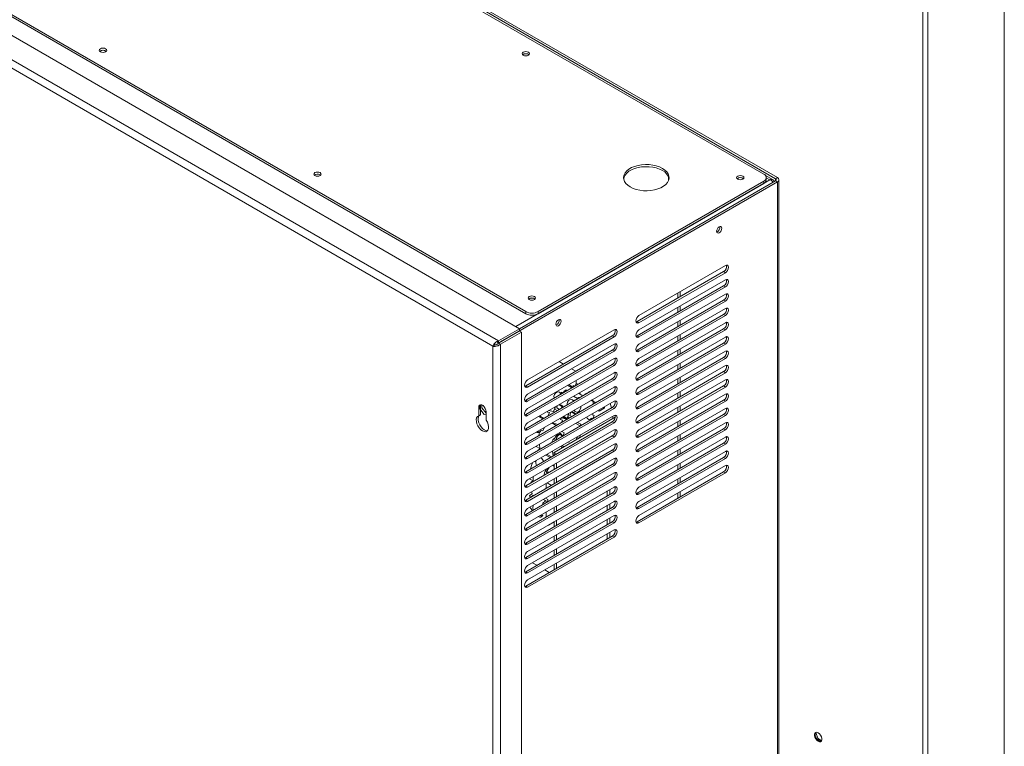
# Model space of a CAD drawing. Units: millimetres. Extents: x 5 to 415, y 0 to 297.
# Drawn here: x 352 to 363, y 120 to 128 of the extents above; entities that cross this region are included whole.
import ezdxf

# ---------------------------------------------------------------- set-up
doc = ezdxf.new("R2010")
doc.units = ezdxf.units.MM

msp = doc.modelspace()

# ---------------------------------------------------------------- linework, layer by layer
at = {"color": 7, "linetype": 'Continuous', "lineweight": 15}
for p, q in [((363.3342, 119.59107), (363.3342, 134.1255)), ((362.40082, 119.08653), (362.40082, 133.62096)), ((362.46022, 119.08653), (362.46022, 133.62096)), ((345.06356, 132.20506), (357.78948, 124.85855)), ((345.40197, 132.24646), (357.86119, 125.05391)), ((345.40197, 132.22197), (357.86119, 125.02941)), ((357.48643, 124.65794), (344.80093, 131.98112)), ((357.54907, 124.71976), (344.82315, 132.06628)), ((360.58356, 126.62549), (352.58332, 131.24393)), ((360.71791, 126.57242), (352.60453, 131.25618)), ((360.73912, 126.58467), (352.62574, 131.26842)), ((353.05711, 128.03298), (353.06366, 128.02808)), ((357.89231, 127.99297), (357.89886, 127.98808)), ((355.50936, 126.61733), (355.51591, 126.61243)), ((359.49461, 126.59072), (359.49461, 126.56008)), ((359.49461, 126.56008), (359.49482, 126.55471)), ((360.34455, 126.57732), (360.3511, 126.57242)), ((360.68987, 126.55991), (360.60232, 126.61045)), ((360.71791, 126.57242), (360.73912, 126.58467)), ((360.75669, 105.33012), (360.75669, 126.56018)), ((360.73912, 126.53568), (357.57128, 124.70693)), ((360.71791, 126.54793), (357.78948, 124.85739)), ((358.00262, 125.05391), (360.58356, 126.54385)), ((358.00262, 125.02941), (360.58356, 126.51936)), ((360.58356, 126.51936), (360.58356, 126.54385)), ((360.71791, 126.54793), (360.73912, 126.53568)), ((360.73912, 126.53568), (360.73912, 105.30562)), ((360.14515, 125.58039), (359.1552, 125.0089)), ((360.12394, 125.51098), (359.13399, 124.93949)), ((359.1552, 124.92725), (360.14515, 125.49873)), ((360.12394, 125.51098), (360.14515, 125.49873)), ((360.12394, 125.34767), (359.13399, 124.77619)), ((360.14515, 125.41708), (359.1552, 124.84559)), ((359.1552, 124.76394), (360.14515, 125.33542)), ((360.12394, 125.34767), (360.14515, 125.33542)), ((360.14515, 125.25377), (359.1552, 124.68229)), ((359.60068, 125.20891), (359.60068, 125.26607)), ((359.62896, 125.22524), (359.62896, 125.2824)), ((357.9616, 125.20167), (357.96815, 125.19678)), ((360.12394, 125.18436), (359.13399, 124.61288)), ((359.1552, 124.60063), (360.14515, 125.17212)), ((359.60068, 125.0456), (359.60068, 125.10276)), ((359.62896, 125.06193), (359.62896, 125.11909)), ((360.12394, 125.18436), (360.14515, 125.17212)), ((357.86119, 125.02941), (357.86119, 125.05391)), ((358.00262, 125.05391), (358.00262, 125.02941)), ((360.12394, 125.02105), (359.13399, 124.44957)), ((360.14515, 125.09046), (359.1552, 124.51898)), ((359.1552, 124.43732), (360.14515, 125.00881)), ((360.12394, 125.02105), (360.14515, 125.00881)), ((359.13399, 124.93949), (359.12196, 124.93499)), ((359.13399, 124.93949), (359.1552, 124.92725)), ((360.14515, 124.92715), (359.1552, 124.35567)), ((359.60068, 124.88229), (359.60068, 124.93945)), ((359.62896, 124.89862), (359.62896, 124.95578)), ((357.54907, 124.71976), (357.78948, 124.85855)), ((357.54907, 124.69526), (357.78948, 124.83405)), ((357.55007, 124.69353), (357.79048, 124.83232)), ((357.8117, 124.82007), (357.57128, 124.68128)), ((357.78948, 124.83405), (357.78948, 124.85855)), ((357.79048, 124.83232), (357.8117, 124.82007)), ((357.8117, 124.82007), (357.8117, 115.04723)), ((358.85114, 124.77621), (357.86119, 124.20473)), ((358.87236, 124.84562), (357.88241, 124.27413)), ((357.88241, 124.19248), (358.87236, 124.76397)), ((358.85114, 124.77621), (358.87236, 124.76397)), ((359.13399, 124.77619), (359.12196, 124.77168)), ((360.12394, 124.85775), (359.13399, 124.28626)), ((359.13399, 124.77619), (359.1552, 124.76394)), ((359.1552, 124.27401), (360.14515, 124.8455)), ((360.14515, 124.76385), (359.1552, 124.19236)), ((359.60068, 124.71898), (359.60068, 124.77615)), ((359.62896, 124.73531), (359.62896, 124.79247)), ((360.12394, 124.85775), (360.14515, 124.8455)), ((357.50764, 124.67019), (357.48643, 124.65794)), ((357.48643, 114.88395), (357.48643, 124.65794)), ((357.50764, 124.67019), (357.49596, 124.67693)), ((357.50764, 124.67019), (357.50764, 124.69468)), ((357.54907, 124.71976), (357.54907, 124.69526)), ((357.55007, 124.69584), (357.55007, 124.69353)), ((357.57128, 124.68128), (357.55007, 124.69353)), ((357.57128, 124.68243), (357.55007, 124.67018)), ((357.57028, 124.70751), (357.57128, 124.70693)), ((357.57128, 124.70693), (357.57128, 124.70577)), ((357.57128, 124.68128), (357.57128, 114.88395)), ((358.87236, 124.68231), (357.88241, 124.11083)), ((360.12394, 124.69444), (359.13399, 124.12295)), ((359.1552, 124.11071), (360.14515, 124.68219)), ((360.12394, 124.69444), (360.14515, 124.68219)), ((358.85114, 124.6129), (357.86119, 124.04142)), ((357.88241, 124.02917), (358.87236, 124.60066)), ((358.85114, 124.6129), (358.87236, 124.60066)), ((359.13399, 124.61288), (359.12196, 124.60837)), ((359.13399, 124.61288), (359.1552, 124.60063)), ((360.12394, 124.53113), (359.13399, 123.95964)), ((360.14515, 124.60054), (359.1552, 124.02905)), ((359.60068, 124.55568), (359.60068, 124.61284)), ((359.62896, 124.572), (359.62896, 124.62917)), ((360.12394, 124.53113), (360.14515, 124.51888)), ((358.85114, 124.4496), (357.86119, 123.87811)), ((358.87236, 124.519), (357.88241, 123.94752)), ((357.88241, 123.86586), (358.87236, 124.43735)), ((358.29215, 124.45351), (358.24264, 124.48209)), ((358.85114, 124.4496), (358.87236, 124.43735)), ((359.13399, 124.44957), (359.12196, 124.44506)), ((359.13399, 124.44957), (359.1552, 124.43732)), ((359.1552, 123.9474), (360.14515, 124.51888)), ((360.14515, 124.43723), (359.1552, 123.86574)), ((359.60068, 124.39237), (359.60068, 124.44953)), ((359.62896, 124.4087), (359.62896, 124.46586)), ((358.87236, 124.3557), (357.88241, 123.78421)), ((358.43359, 124.37186), (358.38408, 124.40044)), ((360.12394, 124.36782), (359.13399, 123.79634)), ((359.1552, 123.78409), (360.14515, 124.35558)), ((360.12394, 124.36782), (360.14515, 124.35558)), ((357.86119, 124.20473), (357.84916, 124.20022)), ((358.85114, 124.28629), (357.86119, 123.7148)), ((357.86119, 124.20473), (357.88241, 124.19248)), ((357.88241, 123.70255), (358.87236, 124.27404)), ((358.38545, 124.1859), (358.3404, 124.21191)), ((358.39025, 124.19866), (358.35385, 124.21967)), ((358.40991, 124.21001), (358.39025, 124.19866)), ((358.44177, 124.2284), (358.43254, 124.22307)), ((358.43819, 124.22633), (358.43819, 124.26837)), ((358.45199, 124.21917), (358.4499, 124.22609)), ((358.85114, 124.28629), (358.87236, 124.27404)), ((359.13399, 124.28626), (359.12196, 124.28175)), ((359.13399, 124.28626), (359.1552, 124.27401)), ((360.12394, 124.20451), (359.13399, 123.63303)), ((360.14515, 124.27392), (359.1552, 123.70244)), ((359.60068, 124.22906), (359.60068, 124.28622)), ((359.62896, 124.24539), (359.62896, 124.30255)), ((360.12394, 124.20451), (360.14515, 124.19227)), ((358.85114, 124.12298), (357.86119, 123.55149)), ((358.87236, 124.19239), (357.88241, 123.6209)), ((357.88241, 123.53925), (358.87236, 124.11073)), ((358.25443, 124.10999), (358.25394, 124.10483)), ((358.26066, 124.12384), (358.25443, 124.10999)), ((358.27697, 124.13326), (358.26066, 124.12384)), ((358.31926, 124.15767), (358.2996, 124.14633)), ((358.32138, 124.14377), (358.32186, 124.14512)), ((358.32186, 124.14512), (358.32406, 124.15046)), ((358.38545, 124.1859), (358.38765, 124.1831)), ((358.38765, 124.1831), (358.38813, 124.1823)), ((358.45201, 124.06123), (358.40714, 124.08713)), ((358.51613, 124.09289), (358.46662, 124.12147)), ((358.48345, 124.11528), (358.47935, 124.12882)), ((358.48345, 124.11175), (358.48345, 124.11528)), ((358.55982, 124.12347), (358.54016, 124.11212)), ((358.59167, 124.14186), (358.58244, 124.13653)), ((358.85114, 124.12298), (358.87236, 124.11073)), ((359.13399, 124.12295), (359.12196, 124.11844)), ((359.13399, 124.12295), (359.1552, 124.11071)), ((359.1552, 123.62078), (360.14515, 124.19227)), ((360.14515, 124.11061), (359.1552, 123.53913)), ((359.60068, 124.06575), (359.60068, 124.12291)), ((359.62896, 124.08208), (359.62896, 124.13924)), ((357.33688, 123.98761), (357.33688, 123.94302)), ((357.34501, 123.97203), (357.34501, 123.87405)), ((357.35809, 123.95526), (357.35809, 123.98807)), ((357.86119, 124.04142), (357.84916, 124.03691)), ((357.86119, 124.04142), (357.88241, 124.02917)), ((358.87236, 124.02908), (357.88241, 123.45759)), ((358.20125, 123.96827), (358.19357, 123.93948)), ((358.22247, 123.98052), (358.21547, 123.95428)), ((358.27514, 123.96999), (358.23968, 123.99046)), ((358.28748, 123.97341), (358.26723, 123.9851)), ((358.27514, 123.96999), (358.27003, 123.95082)), ((358.28748, 123.97341), (358.28353, 123.95861)), ((358.41056, 124.03731), (358.40731, 124.03007)), ((358.42688, 124.04672), (358.41056, 124.03731)), ((358.46917, 124.07113), (358.44951, 124.05979)), ((358.49341, 123.95465), (358.49254, 123.97312)), ((358.61294, 124.04201), (358.61077, 124.03825)), ((358.65757, 124.01123), (358.61077, 124.03825)), ((358.66192, 124.01374), (358.61294, 124.04201)), ((358.63281, 124.03054), (358.62674, 124.05059)), ((358.63336, 123.99725), (358.63336, 124.02522)), ((358.84151, 123.95411), (358.82678, 124.00277)), ((360.12394, 124.04121), (359.13399, 123.46972)), ((359.1552, 123.45747), (360.14515, 124.02896)), ((359.62896, 123.91877), (359.62896, 123.97593)), ((360.12394, 124.04121), (360.14515, 124.02896)), ((357.32379, 123.95978), (357.32379, 123.8618)), ((357.34501, 123.87405), (357.32379, 123.8618)), ((357.33744, 123.87083), (357.32379, 123.86296)), ((357.33688, 123.94302), (357.38743, 123.88012)), ((357.34501, 123.87405), (357.33744, 123.87083)), ((357.40865, 123.89237), (357.35809, 123.95526)), ((357.40865, 123.91023), (357.38186, 123.92569)), ((357.38743, 123.88012), (357.40865, 123.88202)), ((357.40865, 123.81281), (357.40865, 123.9108)), ((357.86119, 123.87811), (357.84916, 123.8736)), ((358.85114, 123.95967), (357.86119, 123.38819)), ((357.86119, 123.87811), (357.88241, 123.86586)), ((357.88241, 123.37594), (358.87236, 123.94742)), ((358.87236, 123.86577), (357.88241, 123.29428)), ((358.05631, 123.82744), (358.0068, 123.85602)), ((358.06813, 123.83426), (358.01862, 123.86284)), ((358.11341, 123.91729), (358.10854, 123.90645)), ((358.10854, 123.90645), (358.13171, 123.9011)), ((358.11358, 123.91766), (358.11341, 123.91729)), ((358.13171, 123.9011), (358.11344, 123.86042)), ((358.17365, 123.91333), (358.1254, 123.92449)), ((358.19216, 123.9403), (358.1835, 123.92102)), ((358.19932, 123.96716), (358.19216, 123.9403)), ((358.22198, 123.92308), (358.19357, 123.93948)), ((358.24575, 123.9368), (358.21547, 123.95428)), ((358.3334, 123.83448), (358.29289, 123.85787)), ((358.35231, 123.89217), (358.34206, 123.85376)), ((358.35423, 123.89328), (358.34348, 123.85294)), ((358.37545, 123.90553), (358.36537, 123.86774)), ((358.38719, 123.85515), (358.36537, 123.86774)), ((358.42505, 123.88345), (358.38113, 123.90881)), ((358.43738, 123.88687), (358.41714, 123.89856)), ((358.42505, 123.88345), (358.42302, 123.87583)), ((358.43738, 123.88687), (358.43652, 123.88362)), ((358.49341, 123.95465), (358.47718, 123.91853)), ((358.62869, 123.88842), (358.62709, 123.87187)), ((358.62709, 123.87187), (358.64331, 123.86812)), ((358.64331, 123.86812), (358.62709, 123.832)), ((358.69978, 123.91819), (358.69761, 123.91945)), ((358.75926, 123.95253), (358.69978, 123.91819)), ((358.75926, 123.95253), (358.74951, 123.95816)), ((358.76143, 123.95629), (358.75926, 123.95253)), ((358.85114, 123.95967), (358.87236, 123.94742)), ((358.85822, 123.83282), (358.85822, 123.85761)), ((359.13399, 123.95964), (359.12196, 123.95514)), ((359.13399, 123.95964), (359.1552, 123.9474)), ((360.12394, 123.8779), (359.13399, 123.30641)), ((360.14515, 123.9473), (359.1552, 123.37582)), ((359.1552, 123.29417), (360.14515, 123.86565)), ((359.60068, 123.90244), (359.60068, 123.9596)), ((360.12394, 123.8779), (360.14515, 123.86565)), ((358.85114, 123.79636), (357.86119, 123.22488)), ((357.88241, 123.21263), (358.87236, 123.78412)), ((358.20957, 123.75261), (358.16007, 123.78119)), ((358.17401, 123.78116), (358.16401, 123.78347)), ((358.17966, 123.77789), (358.17401, 123.78116)), ((358.23229, 123.76572), (358.17966, 123.77789)), ((358.18646, 123.44502), (358.88573, 123.8487)), ((358.26331, 123.83075), (358.25845, 123.81992)), ((358.25845, 123.81992), (358.28162, 123.81456)), ((358.28162, 123.81456), (358.26927, 123.78707)), ((358.32355, 123.82679), (358.27316, 123.83844)), ((358.32355, 123.82679), (358.2813, 123.85118)), ((358.34206, 123.85376), (358.3334, 123.83448)), ((358.36343, 123.84143), (358.34348, 123.85294)), ((358.48331, 123.74794), (358.43433, 123.77621)), ((358.49197, 123.76722), (358.45536, 123.78835)), ((358.49197, 123.76722), (358.48331, 123.74794)), ((358.59486, 123.81719), (358.59155, 123.80981)), ((358.62709, 123.832), (358.61087, 123.83575)), ((358.85114, 123.79636), (358.87236, 123.78412)), ((359.13399, 123.79634), (359.12196, 123.79183)), ((359.13399, 123.79634), (359.1552, 123.78409)), ((360.14515, 123.784), (359.1552, 123.21251)), ((359.60068, 123.73913), (359.60068, 123.7963)), ((359.62896, 123.75546), (359.62896, 123.81262)), ((357.86119, 123.7148), (357.84916, 123.71029)), ((357.86119, 123.7148), (357.88241, 123.70255)), ((358.85114, 123.63305), (357.86119, 123.06157)), ((358.87236, 123.70246), (357.88241, 123.13098)), ((358.01546, 123.65936), (358.00953, 123.63713)), ((358.02303, 123.67622), (358.01546, 123.65936)), ((358.05526, 123.69103), (358.03904, 123.69478)), ((358.07148, 123.72715), (358.05526, 123.69103)), ((358.06789, 123.72798), (358.07148, 123.72715)), ((358.20571, 123.64423), (358.21424, 123.64226)), ((358.26601, 123.64953), (358.24979, 123.65328)), ((358.27269, 123.64723), (358.26601, 123.64953)), ((358.30257, 123.66815), (358.27485, 123.68415)), ((358.30257, 123.66815), (358.28732, 123.63418)), ((358.48817, 123.64398), (358.47314, 123.61052)), ((358.85114, 123.63305), (358.87236, 123.62081)), ((359.13399, 123.63303), (359.12196, 123.62852)), ((360.12394, 123.71459), (359.13399, 123.1431)), ((359.13399, 123.63303), (359.1552, 123.62078)), ((359.1552, 123.13086), (360.14515, 123.70234)), ((359.60068, 123.57583), (359.60068, 123.63299)), ((359.62896, 123.59215), (359.62896, 123.64932)), ((360.12394, 123.71459), (360.14515, 123.70234)), ((357.86119, 123.55149), (357.84916, 123.54698)), ((357.86119, 123.55149), (357.88241, 123.53925)), ((357.88241, 123.04932), (358.87236, 123.62081)), ((358.87236, 123.53915), (357.88241, 122.96767)), ((358.01909, 123.5365), (358.02446, 123.4891)), ((358.16537, 123.57282), (358.16252, 123.56214)), ((358.17294, 123.58968), (358.16537, 123.57282)), ((358.19631, 123.60653), (358.18895, 123.60824)), ((358.35604, 123.5677), (358.35508, 123.55782)), ((358.35508, 123.55782), (358.35534, 123.5673)), ((358.44924, 123.61425), (358.44437, 123.60342)), ((358.47092, 123.60924), (358.44924, 123.61425)), ((360.12394, 123.55128), (359.13399, 122.9798)), ((360.14515, 123.62069), (359.1552, 123.0492)), ((359.1552, 122.96755), (360.14515, 123.53903)), ((360.12394, 123.55128), (360.14515, 123.53903)), ((358.85114, 123.46975), (357.86119, 122.89826)), ((357.88241, 122.88601), (358.87236, 123.4575)), ((358.02446, 123.4891), (357.98073, 123.51435)), ((358.01419, 123.47805), (358.01042, 123.4779)), ((358.02446, 123.4891), (358.02257, 123.48522)), ((358.14114, 123.38648), (358.09163, 123.41506)), ((358.15496, 123.39446), (358.10545, 123.42304)), ((358.16796, 123.45913), (358.17404, 123.40548)), ((358.18646, 123.44502), (358.2145, 123.42884)), ((358.18646, 123.41265), (358.18646, 123.44502)), ((358.26607, 123.51577), (358.26764, 123.51378)), ((358.85114, 123.46975), (358.87236, 123.4575)), ((359.13399, 123.46972), (359.12196, 123.46521)), ((359.13399, 123.46972), (359.1552, 123.45747)), ((360.14515, 123.45738), (359.1552, 122.8859)), ((359.60068, 123.41252), (359.60068, 123.46968)), ((359.62896, 123.42885), (359.62896, 123.48601)), ((357.86119, 123.38819), (357.84916, 123.38368)), ((357.86119, 123.38819), (357.88241, 123.37594)), ((358.85114, 123.30644), (357.86119, 122.73495)), ((358.87236, 123.37585), (357.88241, 122.80436)), ((357.88241, 122.72271), (358.87236, 123.29419)), ((357.93002, 123.30793), (357.91637, 123.25673)), ((357.93759, 123.32479), (357.93002, 123.30793)), ((357.94009, 123.32758), (357.93759, 123.32479)), ((357.96982, 123.33959), (357.96345, 123.34107)), ((357.97295, 123.34655), (357.96982, 123.33959)), ((358.18646, 123.24934), (358.18646, 123.3065)), ((358.21475, 123.26567), (358.21475, 123.32283)), ((358.85114, 123.30644), (358.87236, 123.29419)), ((359.13399, 123.30641), (359.12196, 123.3019)), ((360.12394, 123.38797), (359.13399, 122.81649)), ((359.13399, 123.30641), (359.1552, 123.29417)), ((359.1552, 122.80424), (360.14515, 123.37573)), ((360.14515, 123.29407), (359.1552, 122.72259)), ((359.60068, 123.24921), (359.60068, 123.30637)), ((359.62896, 123.26554), (359.62896, 123.3227)), ((360.12394, 123.38797), (360.14515, 123.37573)), ((357.86119, 123.22488), (357.84916, 123.22037)), ((357.86119, 123.22488), (357.88241, 123.21263)), ((357.87109, 123.23269), (357.87109, 123.23059)), ((357.87291, 123.23164), (357.87109, 123.23269)), ((358.87236, 123.21254), (357.88241, 122.64105)), ((358.07993, 123.22139), (358.06936, 123.18174)), ((358.0875, 123.23825), (358.07993, 123.22139)), ((358.11973, 123.25305), (358.11087, 123.2551)), ((358.12878, 123.2732), (358.11973, 123.25305)), ((360.12394, 123.22467), (359.13399, 122.65318)), ((359.1552, 122.64093), (360.14515, 123.21242)), ((360.12394, 123.22467), (360.14515, 123.21242)), ((358.85114, 123.14313), (357.86119, 122.57164)), ((357.88241, 122.5594), (358.87236, 123.13088)), ((357.94463, 123.12155), (357.90536, 123.14423)), ((357.92172, 123.10168), (357.92172, 123.09651)), ((357.9339, 123.11171), (357.93037, 123.11222)), ((357.94463, 123.12155), (357.94246, 123.11779)), ((357.94463, 123.1669), (357.94463, 123.12155)), ((358.09454, 123.09013), (358.09454, 123.03501)), ((358.09595, 123.09095), (358.09595, 123.0342)), ((358.1558, 123.06833), (358.10629, 123.09691)), ((358.18646, 123.08603), (358.18646, 123.1432)), ((358.21475, 123.10236), (358.21475, 123.15952)), ((358.85114, 123.14313), (358.87236, 123.13088)), ((359.13399, 123.1431), (359.12196, 123.1386)), ((359.13399, 123.1431), (359.1552, 123.13086)), ((359.60068, 123.0859), (359.60068, 123.14306)), ((359.62896, 123.10223), (359.62896, 123.15939)), ((357.86119, 123.06157), (357.84916, 123.05706)), ((357.86119, 123.06157), (357.88241, 123.04932)), ((358.85114, 122.97982), (357.86119, 122.40834)), ((358.87236, 123.04923), (357.88241, 122.47774)), ((357.88241, 122.39609), (358.87236, 122.96758)), ((357.93359, 122.97539), (357.90578, 122.95073)), ((357.91541, 122.93816), (357.94302, 122.9541)), ((357.93359, 122.97539), (357.92852, 122.99429)), ((358.08159, 123.02549), (358.08028, 123.02568)), ((358.09454, 123.03501), (358.09277, 123.03195)), ((358.09631, 123.03399), (358.09595, 123.0342)), ((358.18646, 122.92273), (358.18646, 122.97989)), ((358.21475, 122.93905), (358.21475, 122.99622)), ((358.79458, 122.94717), (358.79458, 123.00433)), ((358.82286, 122.96349), (358.82286, 123.02066)), ((358.85114, 122.97982), (358.87236, 122.96758)), ((359.13399, 122.9798), (359.12196, 122.97529)), ((359.13399, 122.9798), (359.1552, 122.96755)), ((359.60068, 122.92259), (359.60068, 122.97976)), ((359.62896, 122.93892), (359.62896, 122.99608)), ((357.86119, 122.89826), (357.84916, 122.89375)), ((357.86119, 122.89826), (357.88241, 122.88601)), ((358.87236, 122.88592), (357.88241, 122.31444)), ((357.90578, 122.95073), (357.90858, 122.94027)), ((357.95009, 122.94958), (357.95009, 122.94958)), ((358.08349, 122.88886), (358.05568, 122.8642)), ((358.05568, 122.8642), (358.05849, 122.85373)), ((358.11301, 122.88032), (358.0635, 122.9089)), ((358.08349, 122.88886), (358.0808, 122.89892)), ((358.11575, 122.90769), (358.08858, 122.92338)), ((358.11575, 122.90769), (358.11575, 122.88191)), ((358.82286, 122.80019), (358.82286, 122.85735)), ((357.86119, 122.73495), (357.84916, 122.73044)), ((358.85114, 122.81651), (357.86119, 122.24503)), ((357.86119, 122.73495), (357.88241, 122.72271)), ((357.88241, 122.23278), (358.87236, 122.80427)), ((357.94315, 122.83943), (357.94515, 122.83802)), ((357.94527, 122.84065), (357.94375, 122.80624)), ((357.94375, 122.80624), (357.94649, 122.79291)), ((357.94649, 122.79291), (357.95288, 122.78788)), ((358.09562, 122.76414), (358.09365, 122.7197)), ((358.18646, 122.75942), (358.18646, 122.81658)), ((358.21475, 122.77575), (358.21475, 122.83291)), ((358.79458, 122.78386), (358.79458, 122.84102)), ((358.85114, 122.81651), (358.87236, 122.80427)), ((359.13399, 122.81649), (359.12196, 122.81198)), ((359.13399, 122.81649), (359.1552, 122.80424)), ((358.85114, 122.65321), (357.86119, 122.08172)), ((358.87236, 122.72261), (357.88241, 122.15113)), ((357.88241, 122.06947), (358.87236, 122.64096)), ((358.03506, 122.70569), (358.05443, 122.72162)), ((358.05827, 122.72791), (358.03891, 122.71197)), ((358.05827, 122.72791), (358.05443, 122.72162)), ((358.09365, 122.7197), (358.0962, 122.70731)), ((358.12183, 122.61397), (358.18646, 122.65128)), ((358.18646, 122.59611), (358.18646, 122.65327)), ((358.21475, 122.61244), (358.21475, 122.6696)), ((358.79458, 122.62055), (358.79458, 122.67771)), ((358.82286, 122.63688), (358.82286, 122.69404)), ((358.85114, 122.65321), (358.87236, 122.64096)), ((359.13399, 122.65318), (359.12196, 122.64867)), ((359.13399, 122.65318), (359.1552, 122.64093)), ((357.86119, 122.57164), (357.84916, 122.56714)), ((357.86119, 122.57164), (357.88241, 122.5594)), ((358.87236, 122.55931), (357.88241, 121.98782)), ((358.21475, 122.44913), (358.21475, 122.50629)), ((358.79458, 122.45724), (358.79458, 122.5144)), ((358.82286, 122.47357), (358.82286, 122.53073)), ((357.86119, 122.40834), (357.84916, 122.40383)), ((358.85114, 122.4899), (357.86119, 121.91841)), ((357.86119, 122.40834), (357.88241, 122.39609)), ((357.88241, 121.90617), (358.87236, 122.47765)), ((358.18646, 122.4328), (358.18646, 122.48996)), ((358.85114, 122.4899), (358.87236, 122.47765)), ((358.18646, 122.26949), (358.18646, 122.32666)), ((358.21475, 122.28582), (358.21475, 122.34298)), ((357.86119, 122.24503), (357.84916, 122.24052)), ((357.86119, 122.24503), (357.88241, 122.23278)), ((357.98804, 122.15495), (357.93853, 122.18353)), ((358.21475, 122.12251), (358.21475, 122.17968)), ((357.86119, 122.08172), (357.84916, 122.07721)), ((357.86119, 122.08172), (357.88241, 122.06947)), ((358.12949, 122.07329), (358.07998, 122.10187)), ((358.18646, 122.10619), (358.18646, 122.16335)), ((357.86119, 121.91841), (357.84916, 121.9139)), ((357.86119, 121.91841), (357.88241, 121.90617)), ((361.17734, 120.24313), (361.20632, 120.16844)), ((361.20632, 120.16844), (361.19695, 120.16303)), ((361.24494, 120.1513), (361.20374, 120.17509)), ((361.20632, 120.16844), (361.24275, 120.14741))]:
    msp.add_line(p, q, dxfattribs=at)
at = {"color": 8, "linetype": 'Continuous', "lineweight": 15}
for p, q in [((357.74806, 124.88246), (360.65427, 126.56018)), ((360.65427, 126.56018), (360.61284, 126.58409)), ((360.71791, 126.57242), (360.71791, 126.54793))]:
    msp.add_line(p, q, dxfattribs=at)
at = {"color": 7, "linetype": 'Continuous', "lineweight": 15, "flags": 128}
for points in [[(352.99771, 128.02318), (353.01134, 128.01793), (353.02741, 128.01608), (353.04349, 128.01793), (353.05711, 128.02318), (353.06622, 128.03105), (353.06941, 128.04033), (353.06622, 128.04961), (353.05711, 128.05747), (353.04349, 128.06273), (353.02741, 128.06457), (353.01134, 128.06273), (352.99771, 128.05747), (352.98861, 128.04961), (352.98541, 128.04033), (352.98861, 128.03105), (352.99771, 128.02318)], [(357.83291, 127.98318), (357.84654, 127.97792), (357.86261, 127.97608), (357.87868, 127.97792), (357.89231, 127.98318), (357.90141, 127.99105), (357.90461, 128.00032), (357.90141, 128.0096), (357.89231, 128.01747), (357.87868, 128.02272), (357.86261, 128.02457), (357.84654, 128.02272), (357.83291, 128.01747), (357.82381, 128.0096), (357.82061, 128.00032), (357.82381, 127.99105), (357.83291, 127.98318)], [(359.05621, 126.47854), (359.08897, 126.46252), (359.12586, 126.44983), (359.16587, 126.44082), (359.20789, 126.43573), (359.2508, 126.43471), (359.29341, 126.43777), (359.33457, 126.44485), (359.37314, 126.45573), (359.40809, 126.47014), (359.43845, 126.48767), (359.46341, 126.50784), (359.48227, 126.53011), (359.49452, 126.55387), (359.49983, 126.57847), (359.49806, 126.60324), (359.48924, 126.6275), (359.47363, 126.65059), (359.45165, 126.67189), (359.4239, 126.69081), (359.39113, 126.70683), (359.35424, 126.71952), (359.31424, 126.72853), (359.27221, 126.73361), (359.22931, 126.73464), (359.1867, 126.73157), (359.14554, 126.7245), (359.10696, 126.71361), (359.07202, 126.69921), (359.04165, 126.68168), (359.0167, 126.6615), (358.99784, 126.63923), (358.98559, 126.61547), (358.98027, 126.59087), (358.98205, 126.56611), (358.99086, 126.54184), (359.00647, 126.51875), (359.02845, 126.49746), (359.05621, 126.47854)], [(358.98092, 126.57242), (358.98559, 126.59098), (358.99784, 126.61474), (359.0167, 126.63701), (359.04165, 126.65718), (359.07202, 126.67471), (359.10696, 126.68912), (359.14554, 126.7), (359.1867, 126.70708), (359.22931, 126.71014), (359.27221, 126.70912), (359.31424, 126.70403), (359.35424, 126.69502), (359.39113, 126.68233), (359.4239, 126.66631)], [(355.44996, 126.60753), (355.46359, 126.60228), (355.47966, 126.60043), (355.49573, 126.60228), (355.50936, 126.60753), (355.51846, 126.6154), (355.52166, 126.62468), (355.51846, 126.63395), (355.50936, 126.64182), (355.49573, 126.64708), (355.47966, 126.64892), (355.46359, 126.64708), (355.44996, 126.64182), (355.44086, 126.63395), (355.43766, 126.62468), (355.44086, 126.6154), (355.44996, 126.60753)], [(360.28516, 126.56753), (360.29878, 126.56227), (360.31486, 126.56043), (360.33093, 126.56227), (360.34455, 126.56753), (360.35366, 126.57539), (360.35686, 126.58467), (360.35366, 126.59395), (360.34455, 126.60182), (360.33093, 126.60707), (360.31486, 126.60892), (360.29878, 126.60707), (360.28516, 126.60182), (360.27605, 126.59395), (360.27286, 126.58467), (360.27605, 126.57539), (360.28516, 126.56753)], [(360.10414, 126.00581), (360.10188, 126.01763), (360.09544, 126.02504), (360.0858, 126.02691), (360.07444, 126.02296), (360.06307, 126.01379), (360.05344, 126.00079), (360.047, 125.98595), (360.04474, 125.97152), (360.047, 125.9597), (360.05344, 125.95229), (360.06307, 125.95042), (360.07444, 125.95437), (360.0858, 125.96354), (360.09544, 125.97654), (360.10188, 125.99138), (360.10414, 126.00581)], [(360.14515, 125.49873), (360.15868, 125.50965), (360.17015, 125.52512), (360.17781, 125.54279), (360.18051, 125.55997), (360.17781, 125.57404), (360.17015, 125.58286), (360.15868, 125.58509), (360.14515, 125.58039)], [(360.14515, 125.33542), (360.15868, 125.34634), (360.17015, 125.36182), (360.17781, 125.37948), (360.18051, 125.39666), (360.17781, 125.41073), (360.17015, 125.41955), (360.15868, 125.42178), (360.14515, 125.41708)], [(357.90221, 125.19188), (357.91583, 125.18662), (357.93191, 125.18478), (357.94798, 125.18662), (357.9616, 125.19188), (357.97071, 125.19975), (357.97391, 125.20902), (357.97071, 125.2183), (357.9616, 125.22617), (357.94798, 125.23143), (357.93191, 125.23327), (357.91583, 125.23142), (357.90221, 125.22617), (357.8931, 125.2183), (357.88991, 125.20902), (357.8931, 125.19975), (357.90221, 125.19188)], [(360.14515, 125.17212), (360.15868, 125.18303), (360.17015, 125.19851), (360.17781, 125.21618), (360.18051, 125.23335), (360.17781, 125.24742), (360.17015, 125.25625), (360.15868, 125.25847), (360.14515, 125.25377)], [(360.14515, 125.00881), (360.15868, 125.01973), (360.17015, 125.0352), (360.17781, 125.05287), (360.18051, 125.07005), (360.17781, 125.08412), (360.17015, 125.09294), (360.15868, 125.09517), (360.14515, 125.09046)], [(359.1552, 125.0089), (359.14167, 124.99798), (359.1302, 124.98251), (359.12254, 124.96484), (359.11985, 124.94766), (359.12254, 124.93359), (359.1302, 124.92477), (359.14167, 124.92254), (359.1552, 124.92725)], [(358.26566, 124.94448), (358.2634, 124.9563), (358.25696, 124.96371), (358.24733, 124.96558), (358.23596, 124.96163), (358.2246, 124.95246), (358.21496, 124.93946), (358.20852, 124.92462), (358.20626, 124.91019), (358.20852, 124.89837), (358.21496, 124.89096), (358.2246, 124.88909), (358.23596, 124.89304), (358.24733, 124.90221), (358.25696, 124.91521), (358.2634, 124.93005), (358.26566, 124.94448)], [(360.14515, 124.8455), (360.15868, 124.85642), (360.17015, 124.87189), (360.17781, 124.88956), (360.18051, 124.90674), (360.17781, 124.92081), (360.17015, 124.92963), (360.15868, 124.93186), (360.14515, 124.92715)], [(358.87236, 124.76397), (358.88589, 124.77488), (358.89736, 124.79036), (358.90502, 124.80803), (358.90771, 124.8252), (358.90502, 124.83927), (358.89736, 124.84809), (358.88589, 124.85032), (358.87236, 124.84562)], [(359.1552, 124.84559), (359.14167, 124.83467), (359.1302, 124.8192), (359.12254, 124.80153), (359.11985, 124.78436), (359.12254, 124.77029), (359.1302, 124.76147), (359.14167, 124.75924), (359.1552, 124.76394)], [(360.14515, 124.68219), (360.15868, 124.69311), (360.17015, 124.70858), (360.17781, 124.72625), (360.18051, 124.74343), (360.17781, 124.7575), (360.17015, 124.76632), (360.15868, 124.76855), (360.14515, 124.76385)], [(358.87236, 124.60066), (358.88589, 124.61158), (358.89736, 124.62705), (358.90502, 124.64472), (358.90771, 124.66189), (358.90502, 124.67597), (358.89736, 124.68479), (358.88589, 124.68701), (358.87236, 124.68231)], [(359.1552, 124.68229), (359.14167, 124.67137), (359.1302, 124.65589), (359.12254, 124.63823), (359.11985, 124.62105), (359.12254, 124.60698), (359.1302, 124.59816), (359.14167, 124.59593), (359.1552, 124.60063)], [(360.14515, 124.51888), (360.15868, 124.5298), (360.17015, 124.54527), (360.17781, 124.56294), (360.18051, 124.58012), (360.17781, 124.59419), (360.17015, 124.60301), (360.15868, 124.60524), (360.14515, 124.60054)], [(358.87236, 124.43735), (358.88589, 124.44827), (358.89736, 124.46374), (358.90502, 124.48141), (358.90771, 124.49859), (358.90502, 124.51266), (358.89736, 124.52148), (358.88589, 124.52371), (358.87236, 124.519)], [(359.1552, 124.51898), (359.14167, 124.50806), (359.1302, 124.49259), (359.12254, 124.47492), (359.11985, 124.45774), (359.12254, 124.44367), (359.1302, 124.43485), (359.14167, 124.43262), (359.1552, 124.43732)], [(360.14515, 124.35558), (360.15868, 124.36649), (360.17015, 124.38197), (360.17781, 124.39964), (360.18051, 124.41681), (360.17781, 124.43088), (360.17015, 124.4397), (360.15868, 124.44193), (360.14515, 124.43723)], [(358.87236, 124.27404), (358.88589, 124.28496), (358.89736, 124.30043), (358.90502, 124.3181), (358.90771, 124.33528), (358.90502, 124.34935), (358.89736, 124.35817), (358.88589, 124.3604), (358.87236, 124.3557)], [(359.1552, 124.35567), (359.14167, 124.34475), (359.1302, 124.32928), (359.12254, 124.31161), (359.11985, 124.29443), (359.12254, 124.28036), (359.1302, 124.27154), (359.14167, 124.26931), (359.1552, 124.27401)], [(357.88241, 124.27413), (357.86888, 124.26322), (357.85741, 124.24774), (357.84974, 124.23007), (357.84705, 124.2129), (357.84974, 124.19883), (357.85741, 124.19001), (357.86888, 124.18778), (357.88241, 124.19248)], [(358.43254, 124.22307), (358.43168, 124.21757), (358.42922, 124.21192), (358.42555, 124.20697), (358.42122, 124.20347), (358.41689, 124.20197), (358.41322, 124.20268), (358.41077, 124.2055), (358.40991, 124.21001)], [(358.4499, 124.22609), (358.44941, 124.22727), (358.44872, 124.22822), (358.44786, 124.22893), (358.44684, 124.22938), (358.44569, 124.22955), (358.44444, 124.22944), (358.44312, 124.22905), (358.44177, 124.2284)], [(358.87236, 124.11073), (358.88589, 124.12165), (358.89736, 124.13712), (358.90502, 124.15479), (358.90771, 124.17197), (358.90502, 124.18604), (358.89736, 124.19486), (358.88589, 124.19709), (358.87236, 124.19239)], [(360.14515, 124.19227), (360.15868, 124.20319), (360.17015, 124.21866), (360.17781, 124.23633), (360.18051, 124.25351), (360.17781, 124.26758), (360.17015, 124.2764), (360.15868, 124.27862), (360.14515, 124.27392)], [(357.88241, 124.11083), (357.86888, 124.09991), (357.85741, 124.08444), (357.84974, 124.06677), (357.84705, 124.04959), (357.84974, 124.03552), (357.85741, 124.0267), (357.86888, 124.02447), (357.88241, 124.02917)], [(358.25971, 124.12174), (358.24754, 124.13298), (358.23187, 124.1375), (358.21538, 124.1342), (358.20058, 124.12357), (358.18972, 124.10722), (358.18445, 124.08765), (358.18557, 124.06783), (358.18611, 124.06568)], [(358.2996, 124.14633), (358.29874, 124.14083), (358.29629, 124.13517), (358.29262, 124.13022), (358.28829, 124.12673), (358.28396, 124.12523), (358.28029, 124.12594), (358.27784, 124.12876), (358.27697, 124.13326)], [(358.32406, 124.15046), (358.32468, 124.15239), (358.32491, 124.15424), (358.32475, 124.15587), (358.3242, 124.15717), (358.32331, 124.15804), (358.32213, 124.15843), (358.32075, 124.1583), (358.31926, 124.15767)], [(358.56081, 124.11868), (358.56068, 124.11896), (358.55982, 124.12347)], [(358.58244, 124.13653), (358.58158, 124.13103), (358.58145, 124.1306)], [(359.1552, 124.19236), (359.14167, 124.18144), (359.1302, 124.16597), (359.12254, 124.1483), (359.11985, 124.13112), (359.12254, 124.11705), (359.1302, 124.10823), (359.14167, 124.106), (359.1552, 124.11071)], [(360.14515, 124.02896), (360.15868, 124.03988), (360.17015, 124.05535), (360.17781, 124.07302), (360.18051, 124.0902), (360.17781, 124.10427), (360.17015, 124.11309), (360.15868, 124.11532), (360.14515, 124.11061)], [(357.40865, 123.9108), (357.40609, 123.92903), (357.39872, 123.94802), (357.38743, 123.96547), (357.37359, 123.97929), (357.35885, 123.98779), (357.34501, 123.98997), (357.33372, 123.98555), (357.32635, 123.97506), (357.32379, 123.95978)], [(357.34877, 123.99002), (357.34757, 123.98731), (357.34501, 123.97203)], [(358.40962, 124.0352), (358.39745, 124.04644), (358.38178, 124.05096), (358.36529, 124.04766), (358.35049, 124.03703), (358.33963, 124.02068), (358.33436, 124.00111), (358.33436, 123.98796)], [(358.42788, 124.04194), (358.42774, 124.04222), (358.42688, 124.04672)], [(358.44951, 124.05979), (358.44865, 124.05429), (358.44851, 124.05385)], [(358.47473, 124.06899), (358.47466, 124.06933), (358.47411, 124.07063), (358.47322, 124.0715), (358.47203, 124.07189), (358.47065, 124.07176), (358.46917, 124.07113)], [(358.87236, 123.94742), (358.88589, 123.95834), (358.89736, 123.97381), (358.90502, 123.99148), (358.90771, 124.00866), (358.90502, 124.02273), (358.89736, 124.03155), (358.88589, 124.03378), (358.87236, 124.02908)], [(359.1552, 124.02905), (359.14167, 124.01813), (359.1302, 124.00266), (359.12254, 123.98499), (359.11985, 123.96782), (359.12254, 123.95374), (359.1302, 123.94492), (359.14167, 123.9427), (359.1552, 123.9474)], [(357.32379, 123.8618), (357.30992, 123.85388), (357.30035, 123.8397), (357.29583, 123.82033), (357.29669, 123.79727), (357.30288, 123.77226), (357.31391, 123.74724), (357.32895, 123.72411), (357.34684, 123.70464), (357.36622, 123.69033), (357.3856, 123.68227), (357.40349, 123.68108), (357.41853, 123.68684), (357.42956, 123.69913), (357.43575, 123.71699), (357.43661, 123.73906), (357.43209, 123.76365), (357.42252, 123.78888), (357.40865, 123.81281)], [(357.33087, 123.86588), (357.32156, 123.85195), (357.31704, 123.83258), (357.3179, 123.80951), (357.32409, 123.78451), (357.33513, 123.75948), (357.35017, 123.73635), (357.36806, 123.71689), (357.38743, 123.70258), (357.40681, 123.69452), (357.4247, 123.69332), (357.42569, 123.69347)], [(357.88241, 123.94752), (357.86888, 123.9366), (357.85741, 123.92113), (357.84974, 123.90346), (357.84705, 123.88628), (357.84974, 123.87221), (357.85741, 123.86339), (357.86888, 123.86116), (357.88241, 123.86586)], [(358.87236, 123.78412), (358.88589, 123.79504), (358.89736, 123.81051), (358.90502, 123.82818), (358.90771, 123.84535), (358.90502, 123.85942), (358.89736, 123.86824), (358.88589, 123.87047), (358.87236, 123.86577)], [(359.1552, 123.86574), (359.14167, 123.85483), (359.1302, 123.83935), (359.12254, 123.82168), (359.11985, 123.80451), (359.12254, 123.79044), (359.1302, 123.78162), (359.14167, 123.77939), (359.1552, 123.78409)], [(360.14515, 123.86565), (360.15868, 123.87657), (360.17015, 123.89204), (360.17781, 123.90971), (360.18051, 123.92689), (360.17781, 123.94096), (360.17015, 123.94978), (360.15868, 123.95201), (360.14515, 123.9473)], [(357.88241, 123.78421), (357.86888, 123.77329), (357.85741, 123.75782), (357.84974, 123.74015), (357.84705, 123.72297), (357.84974, 123.7089), (357.85741, 123.70008), (357.86888, 123.69785), (357.88241, 123.70255)], [(360.14515, 123.70234), (360.15868, 123.71326), (360.17015, 123.72873), (360.17781, 123.7464), (360.18051, 123.76358), (360.17781, 123.77765), (360.17015, 123.78647), (360.15868, 123.7887), (360.14515, 123.784)], [(358.27676, 123.62809), (358.27159, 123.63794), (358.25912, 123.6496), (358.24345, 123.65413), (358.22696, 123.65082), (358.21216, 123.64019), (358.2013, 123.62385), (358.19603, 123.60428), (358.19715, 123.58446), (358.19766, 123.58242)], [(358.87236, 123.62081), (358.88589, 123.63173), (358.89736, 123.6472), (358.90502, 123.66487), (358.90771, 123.68205), (358.90502, 123.69612), (358.89736, 123.70494), (358.88589, 123.70717), (358.87236, 123.70246)], [(359.1552, 123.70244), (359.14167, 123.69152), (359.1302, 123.67605), (359.12254, 123.65838), (359.11985, 123.6412), (359.12254, 123.62713), (359.1302, 123.61831), (359.14167, 123.61608), (359.1552, 123.62078)], [(357.88241, 123.6209), (357.86888, 123.60998), (357.85741, 123.59451), (357.84974, 123.57684), (357.84705, 123.55966), (357.84974, 123.54559), (357.85741, 123.53677), (357.86888, 123.53454), (357.88241, 123.53925)], [(358.27976, 123.52367), (358.29189, 123.51242), (358.29824, 123.50955)], [(358.44437, 123.60342), (358.44369, 123.60163), (358.44326, 123.59986), (358.44309, 123.59818), (358.4432, 123.59664), (358.44357, 123.59532), (358.4442, 123.59425), (358.44446, 123.59396)], [(358.87236, 123.4575), (358.88589, 123.46842), (358.89736, 123.48389), (358.90502, 123.50156), (358.90771, 123.51874), (358.90502, 123.53281), (358.89736, 123.54163), (358.88589, 123.54386), (358.87236, 123.53915)], [(359.1552, 123.53913), (359.14167, 123.52821), (359.1302, 123.51274), (359.12254, 123.49507), (359.11985, 123.47789), (359.12254, 123.46382), (359.1302, 123.455), (359.14167, 123.45277), (359.1552, 123.45747)], [(360.14515, 123.53903), (360.15868, 123.54995), (360.17015, 123.56543), (360.17781, 123.58309), (360.18051, 123.60027), (360.17781, 123.61434), (360.17015, 123.62316), (360.15868, 123.62539), (360.14515, 123.62069)], [(357.88241, 123.45759), (357.86888, 123.44667), (357.85741, 123.4312), (357.84974, 123.41353), (357.84705, 123.39636), (357.84974, 123.38229), (357.85741, 123.37346), (357.86888, 123.37124), (357.88241, 123.37594)], [(360.14515, 123.37573), (360.15868, 123.38665), (360.17015, 123.40212), (360.17781, 123.41979), (360.18051, 123.43696), (360.17781, 123.45103), (360.17015, 123.45986), (360.15868, 123.46208), (360.14515, 123.45738)], [(357.88241, 123.29428), (357.86888, 123.28337), (357.85741, 123.26789), (357.84974, 123.25023), (357.84705, 123.23305), (357.84974, 123.21898), (357.85741, 123.21016), (357.86888, 123.20793), (357.88241, 123.21263)], [(358.18646, 123.29693), (358.18624, 123.29725), (358.18102, 123.30336)], [(358.87236, 123.29419), (358.88589, 123.30511), (358.89736, 123.32058), (358.90502, 123.33825), (358.90771, 123.35543), (358.90502, 123.3695), (358.89736, 123.37832), (358.88589, 123.38055), (358.87236, 123.37585)], [(359.1552, 123.37582), (359.14167, 123.3649), (359.1302, 123.34943), (359.12254, 123.33176), (359.11985, 123.31458), (359.12254, 123.30051), (359.1302, 123.29169), (359.14167, 123.28946), (359.1552, 123.29417)], [(360.14515, 123.21242), (360.15868, 123.22334), (360.17015, 123.23881), (360.17781, 123.25648), (360.18051, 123.27366), (360.17781, 123.28773), (360.17015, 123.29655), (360.15868, 123.29878), (360.14515, 123.29407)], [(358.87236, 123.13088), (358.88589, 123.1418), (358.89736, 123.15727), (358.90502, 123.17494), (358.90771, 123.19212), (358.90502, 123.20619), (358.89736, 123.21501), (358.88589, 123.21724), (358.87236, 123.21254)], [(359.1552, 123.21251), (359.14167, 123.20159), (359.1302, 123.18612), (359.12254, 123.16845), (359.11985, 123.15127), (359.12254, 123.1372), (359.1302, 123.12838), (359.14167, 123.12615), (359.1552, 123.13086)], [(357.88241, 123.13098), (357.86888, 123.12006), (357.85741, 123.10459), (357.84974, 123.08692), (357.84705, 123.06974), (357.84974, 123.05567), (357.85741, 123.04685), (357.86888, 123.04462), (357.88241, 123.04932)], [(357.88241, 122.96767), (357.86888, 122.95675), (357.85741, 122.94128), (357.84974, 122.92361), (357.84705, 122.90643), (357.84974, 122.89236), (357.85741, 122.88354), (357.86888, 122.88131), (357.88241, 122.88601)], [(357.94302, 122.9541), (357.94445, 122.95475), (357.94582, 122.95505), (357.94707, 122.95496), (357.94815, 122.95451), (357.94903, 122.95371), (357.94966, 122.95259), (357.95002, 122.95119), (357.95009, 122.94958)], [(358.87236, 122.96758), (358.88589, 122.97849), (358.89736, 122.99397), (358.90502, 123.01164), (358.90771, 123.02881), (358.90502, 123.04288), (358.89736, 123.0517), (358.88589, 123.05393), (358.87236, 123.04923)], [(359.1552, 123.0492), (359.14167, 123.03828), (359.1302, 123.02281), (359.12254, 123.00514), (359.11985, 122.98797), (359.12254, 122.9739), (359.1302, 122.96508), (359.14167, 122.96285), (359.1552, 122.96755)], [(357.90858, 122.94027), (357.90897, 122.93923), (357.90953, 122.93839), (357.91025, 122.93776), (357.91111, 122.93736), (357.91208, 122.9372), (357.91314, 122.93728), (357.91426, 122.9376), (357.91541, 122.93816)], [(358.87236, 122.80427), (358.88589, 122.81519), (358.89736, 122.83066), (358.90502, 122.84833), (358.90771, 122.8655), (358.90502, 122.87958), (358.89736, 122.8884), (358.88589, 122.89062), (358.87236, 122.88592)], [(359.1552, 122.8859), (359.14167, 122.87498), (359.1302, 122.8595), (359.12254, 122.84184), (359.11985, 122.82466), (359.12254, 122.81059), (359.1302, 122.80177), (359.14167, 122.79954), (359.1552, 122.80424)], [(357.88241, 122.80436), (357.86888, 122.79344), (357.85741, 122.77797), (357.84974, 122.7603), (357.84705, 122.74312), (357.84974, 122.72905), (357.85741, 122.72023), (357.86888, 122.718), (357.88241, 122.72271)], [(357.88241, 122.64105), (357.86888, 122.63013), (357.85741, 122.61466), (357.84974, 122.59699), (357.84705, 122.57981), (357.84974, 122.56574), (357.85741, 122.55692), (357.86888, 122.5547), (357.88241, 122.5594)], [(358.03891, 122.71197), (358.03339, 122.70457), (358.02311, 122.70344), (358.00963, 122.70875), (358.00489, 122.71176)], [(358.87236, 122.64096), (358.88589, 122.65188), (358.89736, 122.66735), (358.90502, 122.68502), (358.90771, 122.7022), (358.90502, 122.71627), (358.89736, 122.72509), (358.88589, 122.72732), (358.87236, 122.72261)], [(359.1552, 122.72259), (359.14167, 122.71167), (359.1302, 122.6962), (359.12254, 122.67853), (359.11985, 122.66135), (359.12254, 122.64728), (359.1302, 122.63846), (359.14167, 122.63623), (359.1552, 122.64093)], [(358.87236, 122.47765), (358.88589, 122.48857), (358.89736, 122.50404), (358.90502, 122.52171), (358.90771, 122.53889), (358.90502, 122.55296), (358.89736, 122.56178), (358.88589, 122.56401), (358.87236, 122.55931)], [(357.88241, 122.47774), (357.86888, 122.46683), (357.85741, 122.45135), (357.84974, 122.43368), (357.84705, 122.41651), (357.84974, 122.40244), (357.85741, 122.39362), (357.86888, 122.39139), (357.88241, 122.39609)], [(357.88241, 122.31444), (357.86888, 122.30352), (357.85741, 122.28805), (357.84974, 122.27038), (357.84705, 122.2532), (357.84974, 122.23913), (357.85741, 122.23031), (357.86888, 122.22808), (357.88241, 122.23278)], [(357.88241, 122.15113), (357.86888, 122.14021), (357.85741, 122.12474), (357.84974, 122.10707), (357.84705, 122.08989), (357.84974, 122.07582), (357.85741, 122.067), (357.86888, 122.06477), (357.88241, 122.06947)], [(357.88241, 121.98782), (357.86888, 121.9769), (357.85741, 121.96143), (357.84974, 121.94376), (357.84705, 121.92658), (357.84974, 121.91251), (357.85741, 121.90369), (357.86888, 121.90146), (357.88241, 121.90617)], [(361.20581, 120.14384), (361.22032, 120.13842), (361.23308, 120.13956), (361.24255, 120.14712), (361.24759, 120.1602), (361.24759, 120.17722), (361.24255, 120.19612), (361.23308, 120.21462), (361.22032, 120.23049), (361.20581, 120.24182), (361.1913, 120.24725), (361.17854, 120.2461), (361.16907, 120.23854), (361.16403, 120.22546), (361.16403, 120.20844), (361.16907, 120.18955), (361.17854, 120.17104), (361.1913, 120.15517), (361.20581, 120.14384)], [(361.23975, 120.14384), (361.22881, 120.14331), (361.2143, 120.14874), (361.19978, 120.16007), (361.18702, 120.17594), (361.17755, 120.19444), (361.17251, 120.21334), (361.17251, 120.23036), (361.17755, 120.24344), (361.18036, 120.24672)]]:
    msp.add_lwpolyline(points, dxfattribs=at)
at = {"color": 7, "linetype": 'Continuous', "lineweight": 15}
for centre, radius, start, end in [((353.02741, 127.98406), 0.05702, 50.529622, 129.47039), ((353.02785, 127.98054), 0.06005, 60.838678, 127.654384), ((357.86261, 127.94406), 0.05702, 50.530311, 129.469689), ((357.86305, 127.94053), 0.06005, 60.837882, 127.654766), ((355.47966, 126.56841), 0.05702, 50.529485, 129.470515), ((355.4801, 126.56489), 0.06005, 60.838534, 127.65448), ((359.36876, 126.54497), 0.13328, 11.88821, 65.563022), ((360.31486, 126.52841), 0.05702, 50.53083, 129.46917), ((360.31529, 126.52488), 0.06005, 60.838242, 127.654406), ((360.56806, 126.58467), 0.04366, 290.783399, 69.216601), ((360.56782, 126.56078), 0.04431, 290.807463, 15.238838), ((360.71326, 126.56018), 0.0131, 290.782433, 69.217567), ((360.72982, 126.56018), 0.0262, 290.783857, 69.216143), ((360.02573, 126.01679), 0.05701, 290.519137, 9.486248), ((360.0886, 125.57131), 0.06992, 300.360981, 11.207498), ((360.0886, 125.408), 0.06991, 300.359982, 11.208496), ((357.93191, 125.15276), 0.05702, 50.530004, 129.469996), ((357.93234, 125.14923), 0.06005, 60.838895, 127.654119), ((360.0886, 125.24469), 0.06991, 300.359524, 11.208954), ((360.0886, 125.08138), 0.06992, 300.361297, 11.207746), ((357.93191, 125.19038), 0.1537, 242.609468, 297.390532), ((357.93191, 125.16588), 0.1537, 242.609468, 297.390532), ((358.18725, 124.95546), 0.05701, 290.519451, 9.485934), ((360.0886, 124.91807), 0.06992, 300.361297, 11.207746), ((358.8158, 124.83654), 0.06992, 300.361841, 11.206638), ((360.0886, 124.75477), 0.06992, 300.361297, 11.207746), ((357.452, 124.6623), 0.09902, 16.385184, 31.472879), ((358.81581, 124.67323), 0.06992, 300.360842, 11.207636), ((360.0886, 124.59146), 0.06992, 300.360981, 11.207498), ((358.81581, 124.50992), 0.06991, 300.360384, 11.208094), ((360.0886, 124.42815), 0.06992, 300.360981, 11.207498), ((358.8158, 124.34662), 0.06992, 300.362157, 11.206886), ((358.39519, 124.18952), 0.01039, 118.367526, 200.390538), ((358.8158, 124.18331), 0.06992, 300.362157, 11.206886), ((360.0886, 124.26484), 0.06991, 300.359524, 11.208954), ((358.54681, 124.10171), 0.01235, 122.570765, 171.448137), ((358.59497, 124.1377), 0.00531, 36.572148, 128.476855), ((360.0886, 124.10153), 0.06992, 300.361208, 11.207834), ((358.8158, 124.02), 0.06992, 300.362157, 11.206886), ((358.17311, 123.92416), 0.01085, 272.827018, 343.145596), ((358.44837, 123.94252), 0.03749, 203.218692, 320.222811), ((358.70246, 123.92445), 0.00697, 155.493354, 225.899557), ((358.75246, 123.9626), 0.01098, 324.882296, 17.492926), ((358.8158, 123.85669), 0.06992, 300.361841, 11.206638), ((360.0886, 123.93822), 0.06992, 300.361297, 11.207746), ((358.01292, 123.7468), 0.05084, 101.251238, 131.500472), ((358.2737, 123.82761), 0.01085, 92.821508, 163.151106), ((358.32302, 123.83762), 0.01085, 272.827018, 343.145596), ((358.5986, 123.85643), 0.03837, 190.748251, 266.478285), ((360.0886, 123.77492), 0.06992, 300.361297, 11.207746), ((358.00977, 123.71925), 0.03816, 244.292494, 320.107689), ((358.00123, 123.71615), 0.04549, 262.406485, 298.642946), ((358.26622, 123.59653), 0.05454, 99.019541, 186.140663), ((358.23252, 123.61898), 0.04932, 13.225518, 75.659666), ((358.8158, 123.69338), 0.06992, 300.361841, 11.206638), ((358.81581, 123.53007), 0.06991, 300.360384, 11.208094), ((360.0886, 123.61161), 0.06992, 300.360981, 11.207498), ((358.01334, 123.46743), 0.01087, 105.586473, 166.814176), ((358.01171, 123.48943), 0.01165, 282.283847, 338.798403), ((360.0886, 123.4483), 0.06992, 300.360981, 11.207498), ((358.03287, 123.32962), 0.0566, 157.954798, 214.944353), ((358.01622, 123.34235), 0.04514, 357.526181, 64.046613), ((358.15406, 123.26466), 0.03883, 33.425722, 61.073427), ((358.8158, 123.36677), 0.06992, 300.362068, 11.206974), ((360.0886, 123.28499), 0.06991, 300.359982, 11.208496), ((358.1579, 123.24543), 0.06442, 177.995979, 218.164789), ((358.16542, 123.24662), 0.05543, 161.775736, 218.47006), ((358.8158, 123.20346), 0.06992, 300.362157, 11.206886), ((357.9321, 123.10198), 0.01039, 99.603178, 181.63559), ((357.93315, 123.12184), 0.01016, 274.224395, 336.493017), ((358.0811, 123.0171), 0.00861, 95.49509, 155.379757), ((358.8158, 123.04015), 0.06992, 300.362157, 11.206886), ((358.06219, 122.85442), 0.00377, 190.533025, 261.933393), ((358.8158, 122.87684), 0.06992, 300.361841, 11.206638), ((358.00758, 122.85544), 0.10248, 199.68583, 227.69918), ((358.04872, 122.75658), 0.03754, 236.762795, 268.169755), ((358.8158, 122.71353), 0.06992, 300.361841, 11.206638), ((358.11884, 122.61824), 0.00522, 251.699003, 304.993504), ((358.81581, 122.55022), 0.06992, 300.360842, 11.207636)]:
    msp.add_arc(centre, radius, start, end, dxfattribs=at)
for centre, start_param, end_param in [((358.27462, 124.07205), 2.59671857, 2.93366785), ((358.42452, 123.98551), 2.46497177, 2.93366785), ((358.0026, 123.758), 2.68411833, 2.93366785), ((358.30241, 123.58493), 2.46497177, 2.7631774)]:
    msp.add_ellipse(centre, major_axis=(-0.00565, 0.08802), ratio=0.71085839, start_param=start_param, end_param=end_param, dxfattribs=at)
for points, knots in [([(360.70461, 126.54025), (360.70413, 126.5421), (360.70219, 126.54957), (360.6939, 126.5583), (360.68062, 126.56461), (360.66657, 126.56449), (360.6576, 126.56135), (360.65427, 126.56018)], [0, 0, 0, 0, 0.08347687, 0.33856438, 0.59365285, 0.84874597, 1, 1, 1, 1]), ([(360.65427, 126.56018), (360.65987, 126.55727), (360.67107, 126.55147), (360.68336, 126.54049), (360.68836, 126.53321), (360.68951, 126.53154)], [0, 0, 0, 0, 0.43531958, 0.87065686, 1, 1, 1, 1]), ([(357.54907, 124.71976), (357.54257, 124.71716), (357.52957, 124.71197), (357.5119, 124.6978), (357.49775, 124.68143), (357.48977, 124.66751), (357.48723, 124.66022), (357.48643, 124.65794)], [0, 0, 0, 0, 0.22438962, 0.44879876, 0.67322119, 0.89763751, 1, 1, 1, 1]), ([(357.48643, 124.65794), (357.49193, 124.65711), (357.50292, 124.65543), (357.52403, 124.6577), (357.54528, 124.6641), (357.56133, 124.67274), (357.56891, 124.67925), (357.57128, 124.68128)], [0, 0, 0, 0, 0.22438047, 0.44879475, 0.67321007, 0.89762843, 1, 1, 1, 1]), ([(357.50764, 124.67019), (357.51113, 124.6708), (357.51779, 124.67195), (357.53032, 124.6771), (357.54165, 124.68421), (357.5474, 124.69057), (357.55007, 124.69353)], [0, 0, 0, 0, 0.278299875, 0.529881218, 0.781401846, 1, 1, 1, 1]), ([(358.61087, 123.83575), (358.60925, 123.83363), (358.60418, 123.82702), (358.59863, 123.82117), (358.59486, 123.81719)], [0, 0, 0, 0, 0.32004843, 1, 1, 1, 1]), ([(358.03904, 123.69478), (358.03791, 123.69329), (358.03287, 123.68664), (358.02733, 123.68077), (358.02303, 123.67622)], [0, 0, 0, 0, 0.22435981, 1, 1, 1, 1]), ([(358.18895, 123.60824), (358.18782, 123.60675), (358.18278, 123.6001), (358.17724, 123.59423), (358.17294, 123.58968)], [0, 0, 0, 0, 0.22435981, 1, 1, 1, 1]), ([(358.10351, 123.25681), (358.10238, 123.25532), (358.09734, 123.24867), (358.0918, 123.2428), (358.0875, 123.23825)], [0, 0, 0, 0, 0.22435981, 1, 1, 1, 1]), ([(358.09991, 123.25654), (358.09917, 123.25531), (358.09727, 123.25213), (358.09494, 123.24937), (358.09352, 123.24768)], [0, 0, 0, 0, 0.38717717, 1, 1, 1, 1])]:
    msp.add_open_spline(points, degree=3, knots=knots, dxfattribs=at)

doc.saveas('drawing.dxf')
